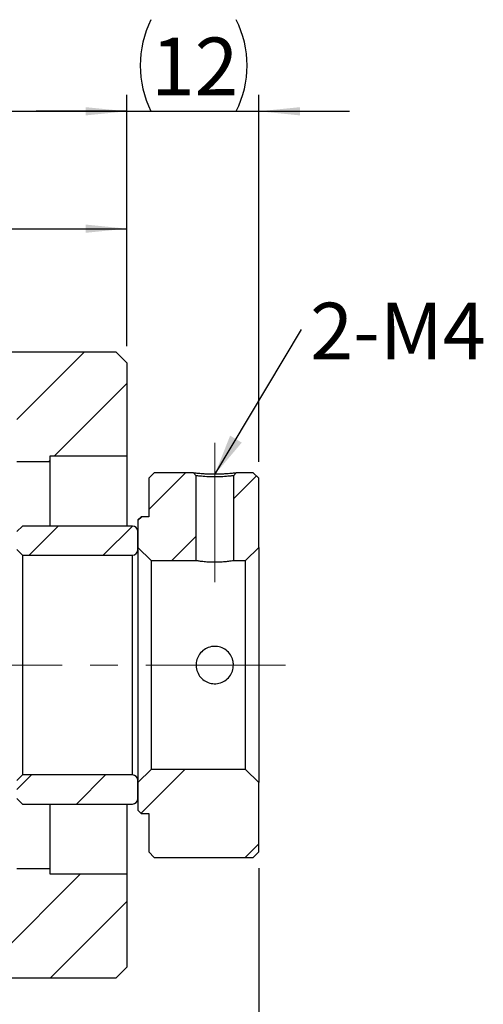
# Model space of a CAD drawing. Units: millimetres. Extents: x 29 to 521, y 44 to 295.
# Drawn here: x 367 to 409, y 91 to 181 of the extents above; entities that cross this region are included whole.
import ezdxf

# ---------------------------------------------------------------- set-up
doc = ezdxf.new("R2010")
doc.units = ezdxf.units.MM
doc.header["$LTSCALE"] = 1.5
doc.linetypes.add('CENTERX2', pattern=[20.32, 12.7, -2.54, 2.54, -2.54])
doc.layers.add('FORMAT', color=7, linetype='Continuous')
doc.styles.add('SLDTEXTSTYLE0', font='GOTHIC.TTF', dxfattribs={"width": 0.913})
doc.styles.get("Standard").update_dxf_attribs({"font": 'GOTHIC.TTF'})
doc.dimstyles.new('SLDDIMSTYLE0', dxfattribs={"dimtxt": 5.25, "dimasz": 3.75, "dimexe": 0, "dimexo": 0.0625, "dimgap": 1.3125, "dimtad": 1, "dimrnd": 1e-09, "dimzin": 12, "dimdsep": 46, "dimtxsty": 'SLDTEXTSTYLE0', "dimsah": 1, "dimcen": 0.09, "dimadec": 0, "dimazin": 3, "dimtfac": 1, "dimtofl": 0, "dimtmove": 0, "dimatfit": 3, "dimfxl": 0, "dimfrac": 2, "dimtolj": 1, "dimtzin": 12, "dimarcsym": 0})
doc.dimstyles.new('SLDDIMSTYLE1', dxfattribs={"dimtxt": 5.25, "dimasz": 3.75, "dimexe": 0, "dimexo": 0.0625, "dimgap": 1.3125, "dimtad": 1, "dimrnd": 1e-09, "dimzin": 12, "dimdsep": 46, "dimtxsty": 'SLDTEXTSTYLE0', "dimsah": 1, "dimcen": 0.09, "dimadec": 0, "dimazin": 3, "dimtfac": 1, "dimtmove": 0, "dimatfit": 0, "dimfxl": 0, "dimfrac": 2, "dimtolj": 1, "dimtzin": 12, "dimarcsym": 0})
doc.dimstyles.new('SLDDIMSTYLE3', dxfattribs={"dimtxt": 0.18, "dimasz": 3.75, "dimexe": 0, "dimexo": 0.0625, "dimgap": 0, "dimtad": 0, "dimtih": 1, "dimtoh": 1, "dimdec": 0, "dimrnd": 1e-09, "dimzin": 0, "dimdsep": 46, "dimtxsty": 'Standard', "dimsah": 1, "dimcen": 0.09, "dimadec": 0, "dimazin": 0, "dimtfac": 3.75, "dimtdec": 0, "dimtofl": 0, "dimtmove": 0, "dimatfit": 3, "dimfxl": 0, "dimfrac": 2, "dimtolj": 1, "dimtzin": 0, "dimarcsym": 0})

# ---------------------------------------------------------------- blocks, each defined once
blk = doc.blocks.new('_D_15')
at = {"layer": 'FORMAT', "color": 7}
for p, q in [((346.928, 153.211), (346.928, 163.516)), ((376.928, 151.311), (376.928, 163.516)), ((346.928, 162.016), (376.928, 162.016))]:
    blk.add_line(p, q, dxfattribs=at)
for points in [[(346.928, 162.016), (350.678, 161.641), (350.678, 162.391)], [(376.928, 162.016), (373.178, 162.391), (373.178, 161.641)]]:
    blk.add_solid(points, dxfattribs=at)
at = {"layer": 'FORMAT', "color": 7, "insert": (357.216, 168.722), "char_height": 5.25, "attachment_point": 1, "style": 'SLDTEXTSTYLE0'}
blk.add_mtext('30', dxfattribs=at)
blk = doc.blocks.new('_D_16')
at = {"layer": 'FORMAT', "color": 7}
for p, q in [((324.928, 152.811), (324.928, 174.199)), ((376.928, 151.311), (376.928, 174.199)), ((324.928, 172.699), (376.928, 172.699))]:
    blk.add_line(p, q, dxfattribs=at)
for points in [[(324.928, 172.699), (328.678, 172.324), (328.678, 173.074)], [(376.928, 172.699), (373.178, 173.074), (373.178, 172.324)]]:
    blk.add_solid(points, dxfattribs=at)
at = {"layer": 'FORMAT', "color": 7, "insert": (347.289, 179.405), "char_height": 5.25, "attachment_point": 1, "style": 'SLDTEXTSTYLE0'}
blk.add_mtext('52', dxfattribs=at)
blk = doc.blocks.new('_D_17')
at = {"layer": 'FORMAT', "color": 7}
for p, q in [((376.928, 151.311), (376.928, 174.199)), ((388.928, 140.811), (388.928, 174.199)), ((376.928, 172.699), (368.678, 172.699)), ((376.928, 172.699), (388.928, 172.699)), ((388.928, 172.699), (397.178, 172.699))]:
    blk.add_line(p, q, dxfattribs=at)
for centre, start, end in [((387.459, 176.866), 153.43495, 206.56505), ((378.548, 176.866), 333.43495, 26.56505)]:
    blk.add_arc(centre, 9.318, start, end, dxfattribs=at)
for points in [[(376.928, 172.699), (373.178, 173.074), (373.178, 172.324)], [(388.928, 172.699), (392.678, 172.324), (392.678, 173.074)]]:
    blk.add_solid(points, dxfattribs=at)
at = {"layer": 'FORMAT', "color": 7, "insert": (379.124, 179.405), "char_height": 5.25, "attachment_point": 1, "style": 'SLDTEXTSTYLE0'}
blk.add_mtext('12', dxfattribs=at)
blk = doc.blocks.new('_D_18')
at = {"layer": 'FORMAT', "color": 7}
for p, q in [((388.928, 103.811), (388.928, 79.886)), ((338.928, 98.311), (338.928, 79.886)), ((388.928, 81.386), (338.928, 81.386))]:
    blk.add_line(p, q, dxfattribs=at)
for points in [[(338.928, 81.386), (342.678, 81.011), (342.678, 81.761)], [(388.928, 81.386), (385.178, 81.761), (385.178, 81.011)]]:
    blk.add_solid(points, dxfattribs=at)
at = {"layer": 'FORMAT', "color": 7, "insert": (357.705, 88.092), "char_height": 5.25, "attachment_point": 1, "style": 'SLDTEXTSTYLE0'}
blk.add_mtext('50', dxfattribs=at)
blk = doc.blocks.new('SW_NOTE_4')
at = {"layer": 'FORMAT', "color": 0, "insert": (0.793, 2.443), "char_height": 5.1594, "attachment_point": 1, "style": 'SLDTEXTSTYLE0'}
blk.add_mtext('2-M4', dxfattribs=at)

msp = doc.modelspace()

# ---------------------------------------------------------------- hatches: boundary and pattern name
at = {"linetype": 'Continuous', "lineweight": 18}
h = msp.add_hatch(dxfattribs=at)
h.set_pattern_fill('ANSI31', scale=1.5, angle=2.8e-322, style=0)
h.paths.add_polyline_path([(346.8284, 151.8108), (335.4284, 151.8108), (334.9284, 151.3108), (334.9284, 146.8108), (335.9284, 145.8108), (366.9284, 145.8108), (366.9284, 140.8108), (369.9284, 140.8108), (369.9284, 141.3108), (376.9284, 141.3108), (376.9284, 149.8108), (375.9284, 150.8108), (346.9284, 150.8108), (346.9284, 151.7108)], flags=0)
h = msp.add_hatch(dxfattribs=at)
h.set_pattern_fill('ANSI32', scale=1.5, style=0)
h.paths.add_polyline_path([(378.2284, 135.8108), (377.9284, 135.5108), (377.9284, 133.0108), (379.1284, 131.8108), (383.2284, 131.8108), (383.2284, 139.5377), (382.9878, 139.8108), (379.4284, 139.8108), (378.9284, 139.3108), (378.9284, 135.8108)], flags=0)
h = msp.add_hatch(dxfattribs=at)
h.set_pattern_fill('ANSI32', scale=1.5, style=0)
edge = h.paths.add_edge_path(flags=0)
edge.add_line((386.6284, 139.5377), (386.6284, 131.8108))
edge.add_line((386.6284, 131.8108), (387.7284, 131.8108))
edge.add_line((387.7284, 131.8108), (388.9284, 133.0108))
edge.add_line((388.9284, 133.0108), (388.9284, 139.3108))
edge.add_line((388.9284, 139.3108), (388.4284, 139.8108))
edge.add_line((388.4284, 139.8108), (386.8691, 139.8108))
edge.add_line((386.8691, 139.8108), (386.6284, 139.5377))
h = msp.add_hatch(dxfattribs=at)
h.set_pattern_fill('ANSI31', scale=1.5, style=0)
edge = h.paths.add_edge_path(flags=0)
edge.add_line((366.9284, 132.8108), (367.4284, 132.3108))
edge.add_line((367.4284, 132.3108), (377.4284, 132.3108))
edge.add_arc((377.4284, 132.8108), 0.5, 270, 360)
edge.add_line((377.9284, 132.8108), (377.9284, 134.4608))
edge.add_arc((377.4284, 134.4608), 0.5, 0, 90)
edge.add_line((377.4284, 134.9608), (367.4284, 134.9608))
edge.add_line((367.4284, 134.9608), (366.9284, 134.4608))
edge.add_line((366.9284, 134.4608), (366.9284, 132.8108))
h = msp.add_hatch(dxfattribs=at)
h.set_pattern_fill('ANSI31', scale=1.5, style=0)
edge = h.paths.add_edge_path(flags=0)
edge.add_line((367.4284, 112.3108), (366.9284, 111.8108))
edge.add_line((366.9284, 111.8108), (366.9284, 110.1608))
edge.add_line((366.9284, 110.1608), (367.4284, 109.6608))
edge.add_line((367.4284, 109.6608), (377.4284, 109.6608))
edge.add_arc((377.4284, 110.1608), 0.5, 270, 360)
edge.add_line((377.9284, 110.1608), (377.9284, 111.8108))
edge.add_arc((377.4284, 111.8108), 0.5, 0, 90)
edge.add_line((377.4284, 112.3108), (367.4284, 112.3108))
h = msp.add_hatch(dxfattribs=at)
h.set_pattern_fill('ANSI32', scale=1.5, style=0)
h.paths.add_polyline_path([(377.9284, 109.1108), (378.2284, 108.8108), (378.9284, 108.8108), (378.9284, 105.3108), (379.4284, 104.8108), (388.4284, 104.8108), (388.9284, 105.3108), (388.9284, 111.6108), (387.7284, 112.8108), (379.1284, 112.8108), (377.9284, 111.6108)], flags=0)
h = msp.add_hatch(dxfattribs=at)
h.set_pattern_fill('ANSI31', scale=1.5, angle=2.8e-322, style=0)
h.paths.add_polyline_path([(335.4284, 92.8108), (346.8284, 92.8108), (346.9284, 92.9108), (346.9284, 93.8108), (375.9284, 93.8108), (376.9284, 94.8108), (376.9284, 103.3108), (369.9284, 103.3108), (369.9284, 103.8108), (366.9284, 103.8108), (366.9284, 98.8108), (335.9284, 98.8108), (334.9284, 97.8108), (334.9284, 93.3108)], flags=0)

# ---------------------------------------------------------------- linework, layer by layer
at = {"color": 7, "linetype": 'Continuous', "lineweight": 25}
for p, q in [((346.9284, 150.8108), (375.9284, 150.8108)), ((375.9284, 150.8108), (376.9284, 149.8108)), ((376.9284, 149.8108), (376.9284, 141.3108)), ((369.9284, 140.8108), (366.9284, 140.8108)), ((376.9284, 141.3108), (369.9284, 141.3108)), ((369.9284, 141.3108), (369.9284, 140.8108)), ((369.9284, 140.8108), (369.9284, 134.9608)), ((376.9284, 141.3108), (376.9284, 134.9608)), ((378.9284, 139.3108), (379.4284, 139.8108)), ((382.9878, 139.8108), (379.4284, 139.8108)), ((382.9878, 139.8108), (383.2284, 139.5377)), ((386.6284, 139.5377), (386.8691, 139.8108)), ((388.4284, 139.8108), (386.8691, 139.8108)), ((388.4284, 139.8108), (388.9284, 139.3108)), ((378.9284, 139.3108), (378.9284, 135.8108)), ((383.2284, 131.8108), (383.2284, 139.5377)), ((386.6284, 139.5377), (386.6284, 131.8108)), ((388.9284, 133.0108), (388.9284, 139.3108)), ((377.9284, 135.5108), (378.2284, 135.8108)), ((377.9284, 135.5108), (377.9284, 133.0108)), ((378.9284, 135.8108), (378.2284, 135.8108)), ((366.9284, 134.4608), (367.4284, 134.9608)), ((377.4284, 134.9608), (367.4284, 134.9608)), ((377.9284, 132.8108), (377.9284, 134.4608)), ((367.4284, 132.3108), (366.9284, 132.8108)), ((379.1284, 131.8108), (377.9284, 133.0108)), ((377.9284, 132.8108), (377.9284, 111.8108)), ((388.9284, 133.0108), (387.7284, 131.8108)), ((388.9284, 133.0108), (388.9284, 111.6108)), ((367.4284, 132.3108), (367.4284, 112.3108)), ((367.4284, 132.3108), (377.4284, 132.3108)), ((377.4284, 112.3108), (377.4284, 132.3108)), ((379.1284, 131.8108), (383.2284, 131.8108)), ((379.1284, 131.8108), (379.1284, 112.8108)), ((386.6284, 131.8108), (387.7284, 131.8108)), ((387.7284, 112.8108), (387.7284, 131.8108)), ((366.9284, 111.8108), (367.4284, 112.3108)), ((377.4284, 112.3108), (367.4284, 112.3108)), ((377.9284, 111.6108), (379.1284, 112.8108)), ((387.7284, 112.8108), (379.1284, 112.8108)), ((387.7284, 112.8108), (388.9284, 111.6108)), ((377.9284, 110.1608), (377.9284, 111.8108)), ((377.9284, 111.6108), (377.9284, 109.1108)), ((388.9284, 105.3108), (388.9284, 111.6108)), ((367.4284, 109.6608), (366.9284, 110.1608)), ((367.4284, 109.6608), (377.4284, 109.6608)), ((369.9284, 109.6608), (369.9284, 103.8108)), ((376.9284, 109.6608), (376.9284, 103.3108)), ((378.2284, 108.8108), (377.9284, 109.1108)), ((378.2284, 108.8108), (378.9284, 108.8108)), ((378.9284, 108.8108), (378.9284, 105.3108)), ((379.4284, 104.8108), (378.9284, 105.3108)), ((388.9284, 105.3108), (388.4284, 104.8108)), ((379.4284, 104.8108), (388.4284, 104.8108)), ((366.9284, 103.8108), (369.9284, 103.8108)), ((369.9284, 103.8108), (369.9284, 103.3108)), ((369.9284, 103.3108), (376.9284, 103.3108)), ((376.9284, 103.3108), (376.9284, 94.8108)), ((376.9284, 94.8108), (375.9284, 93.8108)), ((375.9284, 93.8108), (346.9284, 93.8108))]:
    msp.add_line(p, q, dxfattribs=at)
for centre, start, end in [((377.4284, 134.4608), 0, 90), ((377.4284, 132.8108), 270, 0), ((377.4284, 111.8108), 0, 90), ((377.4284, 110.1608), 270, 0)]:
    msp.add_arc(centre, 0.5, start, end, dxfattribs=at)
for points, knots in [([(382.9878, 139.8108), (382.9944, 139.81), (383.0073, 139.8083), (383.1188, 139.7953), (383.2998, 139.7771), (383.5482, 139.7554), (383.8431, 139.733), (384.1781, 139.7141), (384.544, 139.7021), (384.925, 139.6981), (385.3092, 139.7023), (385.6753, 139.715), (386.0144, 139.7334), (386.3092, 139.7552), (386.5517, 139.7771), (386.7292, 139.7956), (386.847, 139.8084), (386.8617, 139.81), (386.8691, 139.8108)], [0, 0, 0, 0, 0.06432833, 0.12603678, 0.18760544, 0.25153069, 0.315306, 0.37634262, 0.43722506, 0.50055677, 0.56201846, 0.62447818, 0.68689141, 0.74889013, 0.81104839, 0.87429655, 0.93750162, 1, 1, 1, 1]), ([(386.6284, 139.5377), (386.6094, 139.5346), (386.5788, 139.5294), (386.3786, 139.5069), (386.1413, 139.483), (385.8387, 139.4588), (385.4368, 139.4373), (384.9287, 139.4223), (384.4204, 139.4373), (384.0181, 139.4588), (383.7154, 139.483), (383.4783, 139.5069), (383.2781, 139.5294), (383.2475, 139.5345), (383.2284, 139.5377)], [0, 0, 0, 0, 0.109192, 0.1757837, 0.2501259, 0.3244837, 0.3909704, 0.499942, 0.6089689, 0.6755196, 0.7499655, 0.8242231, 0.8907132, 1, 1, 1, 1]), ([(386.6284, 131.8108), (386.61, 131.8074), (386.573, 131.8006), (386.2851, 131.7532), (385.8588, 131.6995), (385.3219, 131.66), (384.7431, 131.6534), (384.1892, 131.6819), (383.7163, 131.7328), (383.3769, 131.7843), (383.2406, 131.8087), (383.231, 131.8104), (383.2284, 131.8108)], [0, 0, 0, 0, 0.1062099, 0.2123801, 0.3195879, 0.4275487, 0.534359, 0.6399047, 0.7460438, 0.8536984, 0.9614512, 1, 1, 1, 1]), ([(386.6284, 122.3108), (386.61, 122.1214), (386.573, 121.7425), (386.2851, 121.2371), (385.8588, 120.8489), (385.3218, 120.6234), (384.7431, 120.5888), (384.1891, 120.745), (383.7167, 121.0732), (383.3757, 121.5419), (383.2089, 122.0992), (383.2359, 122.6772), (383.4492, 123.2111), (383.8262, 123.6472), (384.3296, 123.9368), (384.9011, 124.0429), (385.4712, 123.9552), (385.9802, 123.6871), (386.3725, 123.2653), (386.5944, 122.7804), (386.6184, 122.4496), (386.6284, 122.3108)], [0, 0, 0, 0, 0.0531087, 0.1061974, 0.159805, 0.2137892, 0.2671981, 0.3199746, 0.3730478, 0.4268789, 0.480759, 0.5339113, 0.586696, 0.6400159, 0.693972, 0.7476723, 0.8006001, 0.8534533, 0.9070338, 0.9610209, 1, 1, 1, 1])]:
    msp.add_open_spline(points, degree=3, knots=knots, dxfattribs=at)
at = {"layer": 'FORMAT', "color": 7, "linetype": 'CENTERX2', "lineweight": 18, "ltscale": 0.666667}
for p, q in [((384.9284, 142.5377), (384.9284, 128.8108)), ((391.3628, 122.3108), (321.5545, 122.3108))]:
    msp.add_line(p, q, dxfattribs=at)

# ---------------------------------------------------------------- block references
at = {"layer": 'FORMAT', "color": 7}
msp.add_blockref('SW_NOTE_4', (392.8162, 152.8347), dxfattribs=at)

# ---------------------------------------------------------------- dimensions: what is measured, and where the dimension line sits
dim = msp.add_linear_dim(base=(388.9284, 172.6988), p1=(376.9284, 149.8108), p2=(388.9284, 139.3108), text='(<>)', dimstyle='SLDDIMSTYLE1', dxfattribs=at)
dim.commit()
dim.dimension.update_dxf_attribs({"geometry": '_D_17', "text_midpoint": (383.0034, 172.6988), "dimtype": 160})
for base, p1, p2, picture, middle in [((376.9284, 172.6988), (324.9284, 151.3108), (376.9284, 149.8108), '_D_16', (351.1681, 172.6988)), ((376.9284, 162.0156), (346.9284, 151.7108), (376.9284, 149.8108), '_D_15', (361.0956, 162.0156)), ((338.9284, 81.3857), (388.9284, 105.3108), (338.9284, 99.8108), '_D_18', (361.5837, 81.3857))]:
    dim = msp.add_linear_dim(base=base, p1=p1, p2=p2, dimstyle='SLDDIMSTYLE0', dxfattribs=at)
    dim.commit()
    dim.dimension.update_dxf_attribs({"geometry": picture, "text_midpoint": middle, "dimtype": 160})

# ---------------------------------------------------------------- leaders
msp.add_leader([(384.9284, 139.648), (392.8162, 152.8347)], dimstyle='SLDDIMSTYLE3', dxfattribs=at)

doc.saveas('drawing.dxf')
